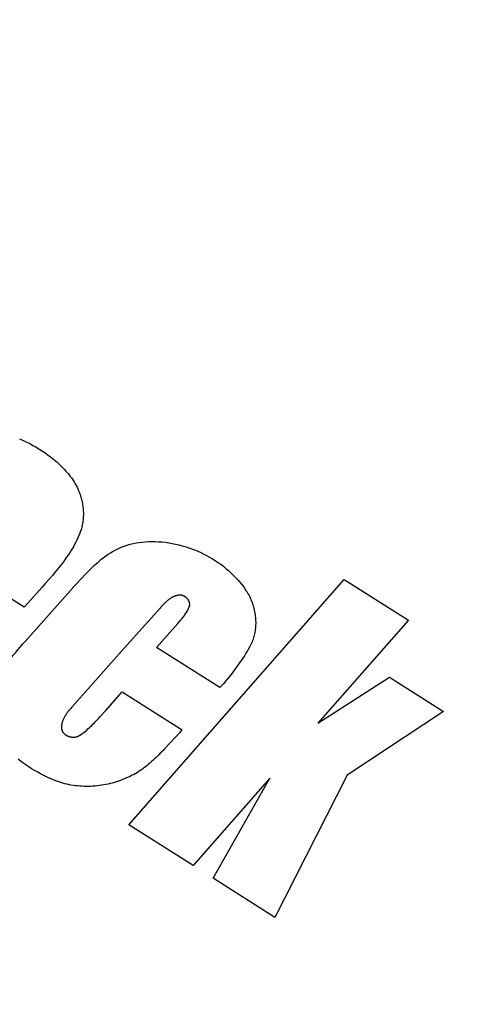
# Model space of a CAD drawing. Units: millimetres. Extents: x 0 to 594, y 0 to 420.
# Drawn here: x 186 to 193, y 143 to 159 of the extents above; entities that cross this region are included whole.
import ezdxf

# ---------------------------------------------------------------- set-up
doc = ezdxf.new("R2010")
doc.units = ezdxf.units.MM
doc.header["$LTSCALE"] = 32.67
doc.layers.get('0').update_dxf_attribs({"linetype": 'CONTINUOUS'})
doc.styles.get("Standard").update_dxf_attribs({"font": 'txt', "width": 0.5})
doc.styles.add('TEXTSTYLE_2', font='gdt', dxfattribs={"width": 0.5})
doc.dimstyles.new('DIMSTYLE_3', dxfattribs={"dimtxt": 3, "dimasz": 3, "dimexe": 0.18, "dimexo": 0.0625, "dimgap": 0.09, "dimtad": 1, "dimlfac": 2, "dimdsep": 46, "dimtxsty": 'Standard', "dimblk": '_FILLED', "dimblk1": '_FILLED', "dimblk2": '_FILLED', "dimcen": 0.09, "dimadec": 0, "dimazin": 0, "dimtp": 0.01, "dimtm": 0.01, "dimtfac": 1, "dimtofl": 0, "dimtmove": 0, "dimatfit": 3, "dimldrblk": '_FILLED', "dimfxl": 1, "dimtolj": 1, "dimarcsym": 0})

# ---------------------------------------------------------------- blocks, each defined once
blk = doc.blocks.new('_FILLED')
at = {"color": 0, "linetype": 'ByBlock'}
blk.add_solid([(0, 0), (-1, 0.2), (-1, -0.2)], dxfattribs=at)
blk = doc.blocks.new('*D3')
at = {"color": 2, "linetype": 'Continuous'}
for p, q in [((56.419, 161.932), (169.832, 131.693)), ((283.244, 101.453), (169.832, 131.693)), ((169.832, 131.693), (300.572, 96.833))]:
    blk.add_line(p, q, dxfattribs=at)
at = {"color": 2, "linetype": 'Continuous', "xscale": 3, "yscale": 3, "zscale": 3}
for p, rotation in [((56.419, 161.932), 165.0703500076), ((283.244, 101.453), 345.0703500076)]:
    blk.add_blockref('_FILLED', p, dxfattribs=dict(at, rotation=rotation))
at = {"color": 2, "linetype": 'Continuous', "style": 'TEXTSTYLE_2'}
blk.add_text('n', height=3, rotation=-14.9296, dxfattribs=at).set_placement((289.018, 100.69))
at = {"color": 2, "linetype": 'Continuous', "width": 0.543836}
blk.add_text('469.5', height=3, rotation=-14.9296, dxfattribs=at).set_placement((292.883, 99.659))

msp = doc.modelspace()

# ---------------------------------------------------------------- linework, layer by layer
at = {"color": 7, "linetype": 'Continuous'}
for p, q in [((185.8873, 149.4388), (184.5316, 150.3005)), ((186.6849, 149.7892), (186.7828, 149.8933)), ((186.1652, 149.7501), (185.9427, 149.5014)), ((187.5163, 146.0521), (190.8657, 149.8711)), ((190.8657, 149.8711), (191.8629, 149.2373)), ((185.9427, 149.5014), (185.8873, 149.4388)), ((187.9991, 149.4253), (187.9577, 149.3782)), ((188.0114, 149.439), (187.9991, 149.4253)), ((187.9438, 148.8151), (188.2746, 149.1866)), ((188.2746, 149.1866), (188.2972, 149.2122)), ((191.8629, 149.2373), (190.4562, 147.6334)), ((188.9307, 148.1879), (187.9438, 148.8151)), ((190.4562, 147.6334), (191.5699, 148.3513)), ((191.5699, 148.3513), (192.4088, 147.8181)), ((187.1494, 147.8276), (187.413, 148.1242)), ((187.413, 148.1242), (188.2622, 147.5848)), ((186.6332, 147.8908), (186.6222, 147.8782)), ((186.6222, 147.8782), (186.6111, 147.8654)), ((192.4088, 147.8181), (190.9091, 146.8276)), ((188.2609, 147.4404), (188.1337, 147.3023)), ((190.9091, 146.8276), (189.7836, 144.611)), ((189.709, 146.7815), (188.5135, 145.4183)), ((188.8242, 145.2208), (189.709, 146.7815)), ((188.5135, 145.4183), (187.5163, 146.0521)), ((189.7836, 144.611), (188.8242, 145.2208))]:
    msp.add_line(p, q, dxfattribs=at)
for points in [[(185.8115, 152.062), (185.8408, 152.0499), (185.8699, 152.0372), (185.8987, 152.0241), (185.9271, 152.0104), (185.9553, 151.9962), (185.9832, 151.9814)], [(185.9832, 151.9814), (186.0079, 151.9679), (186.0327, 151.954), (186.0574, 151.9397), (186.082, 151.9252), (186.1065, 151.9103), (186.131, 151.8951), (186.1553, 151.8795), (186.1795, 151.8636), (186.2035, 151.8474), (186.2273, 151.8309), (186.251, 151.814), (186.2744, 151.7968), (186.2975, 151.7793), (186.3205, 151.7614), (186.3431, 151.7432), (186.3655, 151.7247), (186.3875, 151.7058), (186.4092, 151.6866), (186.4305, 151.6671), (186.4515, 151.6473), (186.4721, 151.6271), (186.4922, 151.6066), (186.512, 151.5857), (186.5312, 151.5645), (186.5501, 151.543), (186.5684, 151.5211), (186.5862, 151.499), (186.6035, 151.4764), (186.6203, 151.4536), (186.6364, 151.4304), (186.652, 151.4069), (186.667, 151.383), (186.6814, 151.3588), (186.6951, 151.3343), (186.7082, 151.3095), (186.7206, 151.2843)], [(186.7206, 151.2843), (186.7288, 151.2665), (186.7366, 151.2485), (186.744, 151.2303), (186.751, 151.2118), (186.7576, 151.1931), (186.7638, 151.1743), (186.7696, 151.1552), (186.775, 151.136), (186.7799, 151.1167), (186.7845, 151.0972), (186.7887, 151.0776), (186.7924, 151.0578), (186.7958, 151.038), (186.7987, 151.0182), (186.8012, 150.9982), (186.8032, 150.9783), (186.8049, 150.9582), (186.8061, 150.9382), (186.8068, 150.9182), (186.8072, 150.8982), (186.8071, 150.8782), (186.8065, 150.8583), (186.8055, 150.8384), (186.8041, 150.8186), (186.8022, 150.7989), (186.7999, 150.7793), (186.7971, 150.7598), (186.7938, 150.7405), (186.7901, 150.7213), (186.7859, 150.7022), (186.7813, 150.6834), (186.7762, 150.6647), (186.7706, 150.6463), (186.7645, 150.628)], [(186.7645, 150.628), (186.7512, 150.5916), (186.7369, 150.5556), (186.7216, 150.52), (186.7054, 150.4849), (186.6883, 150.4501), (186.6703, 150.4158), (186.6515, 150.3819), (186.632, 150.3483), (186.6118, 150.3151), (186.5908, 150.2822), (186.5693, 150.2497), (186.5472, 150.2175), (186.5246, 150.1856), (186.5015, 150.1539), (186.478, 150.1226), (186.454, 150.0915), (186.4298, 150.0607), (186.4052, 150.0302), (186.3804, 149.9998), (186.3554, 149.9697), (186.3302, 149.9398), (186.2756, 149.8759), (186.2205, 149.8127), (186.1652, 149.7501)], [(186.7828, 149.8933), (186.8303, 149.9434), (186.8784, 149.993), (186.9273, 150.0419), (186.9773, 150.0898), (187.0112, 150.1209), (187.0458, 150.1514), (187.0811, 150.181), (187.1172, 150.2097), (187.154, 150.2374), (187.1917, 150.2637), (187.2302, 150.2887), (187.2697, 150.3122), (187.3102, 150.334), (187.353, 150.3547), (187.3967, 150.3735), (187.4413, 150.3904), (187.4867, 150.4055), (187.5328, 150.4188), (187.5794, 150.4302), (187.6266, 150.44), (187.6741, 150.448), (187.7219, 150.4542), (187.7698, 150.4588), (187.8178, 150.4617), (187.8714, 150.4631), (187.9248, 150.4624), (187.9783, 150.4599), (188.0316, 150.4557), (188.0847, 150.4497), (188.1373, 150.4421), (188.1897, 150.433), (188.2418, 150.4223), (188.2937, 150.4101), (188.3452, 150.3964), (188.4038, 150.3789), (188.4619, 150.3594), (188.5194, 150.3381), (188.5762, 150.315), (188.6322, 150.29), (188.6786, 150.2677), (188.7244, 150.2441), (188.7696, 150.2193), (188.8141, 150.1932), (188.858, 150.1657), (188.9011, 150.137), (188.9431, 150.1073), (188.9842, 150.0762), (189.0245, 150.044), (189.0639, 150.0105), (189.1022, 149.9758), (189.1394, 149.94), (189.1754, 149.9031), (189.2102, 149.865), (189.2437, 149.8259), (189.2758, 149.7857), (189.3064, 149.7445), (189.3354, 149.7023)], [(186.0246, 149.0482), (186.2731, 149.3261), (186.6478, 149.747)], [(186.6478, 149.747), (186.6509, 149.7505), (186.6693, 149.7717)], [(186.6693, 149.7717), (186.6724, 149.7753), (186.6755, 149.7788), (186.6786, 149.7823), (186.6817, 149.7857), (186.6849, 149.7892)], [(188.3203, 149.6264), (188.3116, 149.6266), (188.303, 149.6265), (188.2945, 149.6261), (188.2861, 149.6254), (188.2777, 149.6243), (188.2693, 149.6229), (188.2611, 149.6213), (188.2529, 149.6193), (188.2448, 149.6171), (188.2368, 149.6146), (188.2288, 149.6118), (188.2209, 149.6087), (188.213, 149.6054), (188.2052, 149.6019), (188.1975, 149.5981), (188.1899, 149.5941), (188.1823, 149.5899), (188.1747, 149.5855), (188.1673, 149.5809), (188.1599, 149.5761), (188.1525, 149.5711), (188.1453, 149.5659), (188.138, 149.5606), (188.1309, 149.5551), (188.1238, 149.5495), (188.1167, 149.5437), (188.1097, 149.5378), (188.1028, 149.5317), (188.0959, 149.5256), (188.0891, 149.5193), (188.0823, 149.513), (188.0756, 149.5065), (188.069, 149.5), (188.0624, 149.4934), (188.0558, 149.4868), (188.0493, 149.48), (188.0429, 149.4733), (188.0365, 149.4665), (188.0301, 149.4596), (188.0238, 149.4528), (188.0114, 149.439)], [(188.4559, 149.4501), (188.4571, 149.4537), (188.4582, 149.4573), (188.4591, 149.4609), (188.4599, 149.4646), (188.4605, 149.4684), (188.461, 149.4722), (188.4613, 149.476), (188.4614, 149.4798), (188.4614, 149.4837), (188.4613, 149.4876), (188.461, 149.4915), (188.4606, 149.4954), (188.46, 149.4993), (188.4594, 149.5032), (188.4585, 149.5072), (188.4576, 149.5111), (188.4565, 149.515), (188.4554, 149.5189), (188.4541, 149.5227), (188.4527, 149.5266), (188.4511, 149.5304), (188.4495, 149.5342), (188.4478, 149.5379), (188.4459, 149.5416), (188.444, 149.5453), (188.4419, 149.5489), (188.4398, 149.5525), (188.4376, 149.556), (188.4353, 149.5595), (188.4329, 149.5628), (188.4304, 149.5661), (188.4273, 149.57), (188.4241, 149.5738), (188.4208, 149.5775), (188.4174, 149.5811), (188.4139, 149.5845), (188.4102, 149.5879), (188.4066, 149.5911), (188.4028, 149.5942), (188.3989, 149.5971), (188.395, 149.6), (188.3909, 149.6027), (188.3869, 149.6052), (188.3827, 149.6077), (188.3785, 149.61), (188.3742, 149.6121), (188.3699, 149.6141), (188.3656, 149.616), (188.3612, 149.6177), (188.3567, 149.6193), (188.3522, 149.6208), (188.3477, 149.622), (188.3432, 149.6232), (188.3387, 149.6241), (188.3341, 149.6249), (188.3295, 149.6256), (188.3249, 149.6261), (188.3203, 149.6264)], [(189.3354, 149.7023), (189.3483, 149.6823), (189.3606, 149.662), (189.3724, 149.6413), (189.3837, 149.6203), (189.3944, 149.5989), (189.4046, 149.5773), (189.4143, 149.5554), (189.4234, 149.5333), (189.4319, 149.5109), (189.4398, 149.4883), (189.4472, 149.4655), (189.4539, 149.4425), (189.4601, 149.4193), (189.4657, 149.396), (189.4706, 149.3725), (189.4749, 149.3489), (189.4786, 149.3252), (189.4816, 149.3014), (189.484, 149.2775), (189.4858, 149.2536), (189.4868, 149.2308), (189.4873, 149.2081), (189.4872, 149.1853), (189.4864, 149.1626), (189.4851, 149.1399), (189.4832, 149.1173), (189.4806, 149.0948), (189.4775, 149.0724), (189.4738, 149.0501), (189.4695, 149.0279), (189.4646, 149.0059), (189.4591, 148.9842), (189.453, 148.9626), (189.4463, 148.9412), (189.439, 148.9201), (189.4311, 148.8993), (189.4226, 148.8788), (189.4135, 148.8585), (189.4038, 148.8386), (189.3936, 148.8191), (189.3827, 148.7999)], [(188.2972, 149.2122), (188.3085, 149.2251), (188.3196, 149.238), (188.3306, 149.251), (188.3415, 149.2642), (188.3522, 149.2774), (188.3627, 149.2908), (188.3729, 149.3043), (188.3829, 149.318), (188.3926, 149.3318), (188.4019, 149.3458), (188.4109, 149.36), (188.4195, 149.3744), (188.4277, 149.3891), (188.4355, 149.404), (188.4428, 149.4191), (188.4496, 149.4344), (188.4559, 149.4501)], [(187.9577, 149.3782), (187.4439, 148.8011), (186.6332, 147.8908)], [(185.3829, 148.1379), (185.4004, 148.1812), (185.4192, 148.2239), (185.4391, 148.2661), (185.4602, 148.3077), (185.4824, 148.3488), (185.5056, 148.3893), (185.5297, 148.4294), (185.5547, 148.4688), (185.5805, 148.5077), (185.6071, 148.5461), (185.6413, 148.5934), (185.6765, 148.64), (185.7126, 148.6859), (185.7493, 148.7312), (185.7867, 148.776), (185.8245, 148.8204), (185.8627, 148.8645), (185.901, 148.9084), (186.0246, 149.0482)], [(189.3827, 148.7999), (189.3597, 148.7615), (189.3363, 148.7233), (189.3124, 148.6853), (189.288, 148.6477), (189.2632, 148.6103), (189.238, 148.5732), (189.2122, 148.5364), (189.1861, 148.5), (189.1595, 148.4638), (189.1324, 148.428), (189.1049, 148.3926), (189.0769, 148.3575), (189.0486, 148.3228), (189.0198, 148.2885), (188.9905, 148.2545), (188.9608, 148.221), (188.9307, 148.1879)], [(186.6111, 147.8654), (186.6055, 147.8589), (186.6, 147.8523), (186.5945, 147.8457), (186.5889, 147.8389), (186.5835, 147.8322), (186.578, 147.8254), (186.5726, 147.8185), (186.5673, 147.8116), (186.562, 147.8046), (186.5568, 147.7975), (186.5517, 147.7905), (186.5466, 147.7833), (186.5416, 147.7761), (186.5368, 147.7689), (186.532, 147.7616), (186.5273, 147.7543), (186.5228, 147.7469), (186.5183, 147.7395), (186.514, 147.732), (186.5099, 147.7245), (186.5059, 147.7169), (186.502, 147.7094), (186.4983, 147.7017), (186.4948, 147.6941), (186.4914, 147.6864), (186.4883, 147.6786), (186.4853, 147.6708), (186.4825, 147.663), (186.4799, 147.6552), (186.4775, 147.6473), (186.4754, 147.6394), (186.4734, 147.6315), (186.4717, 147.6235), (186.4703, 147.6156), (186.4691, 147.6076), (186.4681, 147.5995), (186.4674, 147.5915), (186.467, 147.5834), (186.4669, 147.5753), (186.467, 147.5672), (186.4674, 147.559), (186.4682, 147.5509), (186.4692, 147.5427)], [(186.7541, 147.4476), (186.7759, 147.4625), (186.7972, 147.478), (186.8182, 147.494), (186.8388, 147.5105), (186.859, 147.5275), (186.8789, 147.5448), (186.8985, 147.5626), (186.9178, 147.5807), (186.9369, 147.5991), (186.9557, 147.6177), (186.9743, 147.6367), (186.9927, 147.6558), (187.011, 147.6751), (187.0291, 147.6946), (187.0471, 147.7142), (187.065, 147.7338), (187.1494, 147.8276)], [(188.2622, 147.5848), (188.3043, 147.5578), (188.3462, 147.5306)], [(186.4692, 147.5427), (186.47, 147.5379), (186.4711, 147.5331), (186.4724, 147.5284), (186.4739, 147.5238), (186.4756, 147.5192), (186.4775, 147.5147), (186.4796, 147.5102), (186.482, 147.5059), (186.4845, 147.5016), (186.4872, 147.4973), (186.49, 147.4932), (186.4931, 147.4891), (186.4963, 147.4852), (186.4996, 147.4813), (186.5031, 147.4775), (186.5067, 147.4738), (186.5105, 147.4702), (186.5144, 147.4666), (186.5184, 147.4632), (186.5226, 147.4599), (186.5268, 147.4567), (186.5312, 147.4536), (186.5356, 147.4506), (186.5401, 147.4477), (186.5447, 147.4449), (186.5494, 147.4423), (186.5542, 147.4398), (186.559, 147.4374), (186.5639, 147.4351), (186.5688, 147.4329), (186.5738, 147.4309), (186.5787, 147.429), (186.5838, 147.4272), (186.5904, 147.4251), (186.597, 147.4233), (186.6037, 147.4217), (186.6103, 147.4203), (186.617, 147.4191), (186.6237, 147.4182), (186.6304, 147.4175), (186.6371, 147.417), (186.6437, 147.4167), (186.6504, 147.4166), (186.657, 147.4168), (186.6636, 147.4172), (186.6702, 147.4178), (186.6767, 147.4186), (186.6831, 147.4196), (186.6895, 147.4208), (186.6958, 147.4223), (186.7021, 147.4239), (186.7083, 147.4257), (186.7144, 147.4278), (186.7204, 147.43), (186.7263, 147.4325), (186.7321, 147.4351), (186.7377, 147.4379), (186.7433, 147.441), (186.7488, 147.4442), (186.7541, 147.4476)], [(188.3462, 147.5306), (188.3248, 147.5083), (188.3034, 147.4858), (188.2609, 147.4404)], [(188.1337, 147.3023), (188.091, 147.2563), (188.0695, 147.2335), (188.0479, 147.2108), (188.0261, 147.1882), (188.0042, 147.1658), (187.9822, 147.1437), (187.96, 147.1217), (187.9376, 147.1), (187.915, 147.0786), (187.8921, 147.0576), (187.8691, 147.0368), (187.8457, 147.0164), (187.8222, 146.9964), (187.7983, 146.9769), (187.7741, 146.9577), (187.7496, 146.9391), (187.7248, 146.9209), (187.6996, 146.9033), (187.6741, 146.8862), (187.6482, 146.8697), (187.6218, 146.8538), (187.5951, 146.8385), (187.568, 146.8239), (187.5404, 146.81)], [(186.3948, 146.7324), (186.351, 146.7493), (186.3076, 146.7672), (186.2646, 146.7861), (186.222, 146.806), (186.1798, 146.8267), (186.138, 146.8484), (186.0967, 146.8709), (186.0493, 146.8981), (186.0025, 146.9264), (185.9564, 146.9557), (185.9109, 146.9861), (185.866, 147.0175), (185.8218, 147.0498), (185.7914, 147.073)], [(187.5404, 146.81), (187.5102, 146.7957), (187.4797, 146.782), (187.4488, 146.7689), (187.4175, 146.7564), (187.3859, 146.7446), (187.354, 146.7334), (187.3218, 146.7229), (187.2893, 146.713), (187.2566, 146.7038), (187.2236, 146.6953), (187.1905, 146.6875), (187.1571, 146.6804), (187.1236, 146.6741), (187.09, 146.6684), (187.0562, 146.6635), (187.0223, 146.6593), (186.9884, 146.6559), (186.9544, 146.6533), (186.9203, 146.6515), (186.8863, 146.6504), (186.8523, 146.6502), (186.8182, 146.6507), (186.7843, 146.6521), (186.7504, 146.6543), (186.7166, 146.6574), (186.6829, 146.6613), (186.6502, 146.6659), (186.6175, 146.6714), (186.5851, 146.6777), (186.5528, 146.6848), (186.5207, 146.6927), (186.4889, 146.7014), (186.4573, 146.7109), (186.4259, 146.7213), (186.3948, 146.7324)]]:
    msp.add_lwpolyline(points, dxfattribs=at)
msp.add_arc((169.8316, 131.6926), 117.375, 122.230977, 38.167206, dxfattribs=at)
at = {"color": 9, "linetype": 'Continuous'}
msp.add_arc((169.8316, 131.6926), 112.4999, 118.620684, 41.48593, dxfattribs=at)

# ---------------------------------------------------------------- dimensions: what is measured, and where the dimension line sits
at = {"color": 2, "linetype": 'Continuous'}
dim = msp.add_diameter_dim_2p(p1=(283.2444, 101.4529), p2=(56.4189, 161.9322), dimstyle='DIMSTYLE_3', dxfattribs=at)
dim.commit()
dim.dimension.update_dxf_attribs({"geometry": '*D3', "text_midpoint": (295.2781, 100.5729), "dimtype": 163})

doc.saveas('drawing.dxf')
